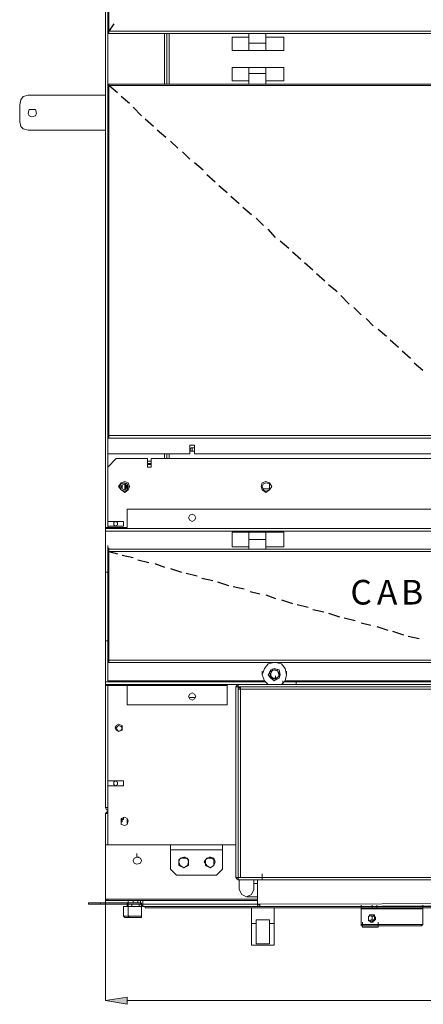
# Model space of a CAD drawing. Units: inches. Extents: x 2 to 295, y 2 to 208.
# Drawn here: x 57 to 71, y 32 to 66 of the extents above; entities that cross this region are included whole.
import ezdxf

# ---------------------------------------------------------------- set-up
doc = ezdxf.new("R2010")
doc.units = ezdxf.units.IN
doc.header["$MEASUREMENT"] = 0

msp = doc.modelspace()

# ---------------------------------------------------------------- hatches: boundary and pattern name
at = {"true_color": 0xff0000}
h = msp.add_hatch(color=1, dxfattribs=at)
h.dxf.hatch_style = 2
h.paths.add_polyline_path([(60.696, 32.225), (60.696, 31.971), (59.933, 32.099)])

# ---------------------------------------------------------------- linework, layer by layer
at = {"color": 7, "lineweight": 18, "true_color": 0xffffff}
for points in [[(59.933, 95.176), (59.933, 48.693)], [(60.018, 86.539), (60.018, 66.092)], [(60.061, 86.539), (60.061, 66.092)], [(60.018, 66.05), (60.018, 66.177)], [(60.018, 66.092), (60.061, 66.092)], [(60.018, 66.05), (60.061, 66.05)], [(60.018, 66.05), (60.061, 66.05)], [(60.018, 66.007), (60.018, 66.05)], [(60.018, 66.007), (60.061, 66.007)], [(60.061, 66.092), (87.154, 66.092)], [(60.061, 66.092), (60.061, 66.007)], [(60.061, 66.007), (87.154, 66.007)], [(62.093, 66.007), (62.093, 64.23)], [(64.971, 65.669), (64.971, 66.007)], [(65.564, 65.669), (65.564, 66.007)], [(59.933, 65.711), (59.933, 65.839)], [(59.933, 65.626), (59.933, 65.711)], [(59.933, 65.245), (59.933, 65.626)], [(64.971, 65.881), (64.378, 65.881)], [(64.378, 65.881), (64.378, 65.415)], [(64.971, 65.669), (65.564, 65.669)], [(64.971, 65.415), (64.971, 65.669)], [(65.564, 65.881), (66.199, 65.881)], [(65.564, 65.415), (65.564, 65.669)], [(66.199, 65.415), (66.199, 65.881)], [(59.933, 65.245), (59.933, 65.373)], [(64.971, 65.415), (64.378, 65.415)], [(64.971, 65.415), (65.564, 65.415)], [(65.564, 65.415), (66.199, 65.415)], [(64.971, 64.822), (64.378, 64.822)], [(64.378, 64.822), (64.378, 64.356)], [(65.564, 64.822), (64.971, 64.822)], [(64.971, 64.822), (64.971, 64.611)], [(65.564, 64.611), (64.971, 64.611)], [(64.971, 64.611), (64.971, 64.23)], [(65.564, 64.822), (65.564, 64.611)], [(65.564, 64.822), (66.199, 64.822)], [(65.564, 64.611), (65.564, 64.23)], [(66.199, 64.356), (66.199, 64.822)], [(60.018, 64.187), (60.018, 64.314)], [(60.018, 64.187), (60.018, 64.23)], [(60.061, 64.23), (60.018, 64.23)], [(87.154, 64.23), (60.061, 64.23)], [(60.061, 64.23), (60.061, 64.187)], [(64.971, 64.356), (64.378, 64.356)], [(65.564, 64.356), (66.199, 64.356)], [(60.018, 64.187), (60.018, 51.911)], [(60.061, 64.187), (60.018, 64.187)], [(60.061, 64.187), (60.018, 64.187)], [(60.061, 64.187), (60.018, 64.187)], [(60.061, 64.187), (60.061, 51.911)], [(87.154, 64.187), (60.061, 64.187)], [(57.224, 63.849), (57.055, 63.806), (56.97, 63.679), (56.928, 63.51)], [(57.224, 63.849), (59.933, 63.849)], [(56.928, 62.917), (56.928, 63.51)], [(57.521, 63.213), (57.478, 63.341), (57.266, 63.341), (57.224, 63.213), (57.266, 63.129), (57.351, 63.087), (57.478, 63.129), (57.521, 63.213)], [(56.928, 62.917), (56.97, 62.748), (57.055, 62.664), (57.224, 62.621)], [(57.224, 62.621), (59.933, 62.621)], [(59.933, 51.953), (59.933, 52.08)], [(59.933, 51.826), (59.933, 51.953)], [(59.933, 51.487), (59.933, 51.826)], [(60.018, 51.911), (60.018, 52.037)], [(60.018, 51.826), (60.018, 51.953)], [(60.018, 51.826), (60.018, 51.953)], [(60.061, 51.911), (60.018, 51.911)], [(60.061, 51.911), (60.018, 51.911)], [(60.018, 51.911), (60.061, 51.911)], [(60.018, 51.826), (60.018, 51.868)], [(60.061, 51.868), (60.018, 51.868)], [(60.061, 51.826), (60.018, 51.826)], [(87.239, 51.826), (60.018, 51.826)], [(87.239, 51.826), (60.018, 51.826)], [(60.018, 51.275), (60.018, 51.826)], [(60.061, 51.911), (60.061, 52.037)], [(60.061, 51.911), (60.061, 52.037)], [(60.061, 51.911), (60.061, 51.826)], [(87.154, 51.911), (60.061, 51.911)], [(87.154, 51.826), (60.061, 51.826)], [(59.933, 51.487), (59.933, 51.614)], [(63.066, 51.572), (62.897, 51.572)], [(62.897, 51.572), (62.897, 51.275)], [(63.066, 51.572), (62.897, 51.572)], [(63.066, 51.402), (63.066, 51.487), (62.939, 51.487), (62.897, 51.402), (62.939, 51.36), (63.066, 51.36), (63.066, 51.402)], [(62.982, 51.36), (62.982, 51.487)], [(63.066, 51.275), (63.066, 51.572)], [(60.018, 51.275), (60.018, 51.402)], [(62.897, 51.275), (60.018, 51.275)], [(62.897, 51.275), (60.018, 51.275)], [(60.314, 51.106), (60.018, 50.81)], [(61.415, 51.106), (60.314, 51.106)], [(61.415, 51.106), (61.415, 50.81)], [(61.542, 50.81), (61.542, 51.106)], [(73.565, 51.106), (61.542, 51.106)], [(62.093, 51.275), (62.093, 51.106)], [(62.897, 51.275), (62.897, 51.402)], [(63.066, 51.275), (63.066, 51.402)], [(73.565, 51.275), (63.066, 51.275)], [(73.565, 51.275), (63.066, 51.275)], [(60.018, 50.81), (60.018, 48.905)], [(61.542, 50.936), (61.542, 51.021), (61.415, 51.021), (61.415, 50.894), (61.542, 50.894), (61.542, 50.936)], [(61.542, 50.936), (61.415, 50.936)], [(61.415, 50.81), (61.542, 50.81)], [(60.78, 50.132), (60.738, 50.259), (60.611, 50.302), (60.484, 50.259), (60.399, 50.132), (60.484, 50.006), (60.611, 49.921), (60.738, 50.006), (60.78, 50.132)], [(60.738, 50.132), (60.696, 50.217), (60.611, 50.259), (60.484, 50.217), (60.441, 50.132), (60.484, 50.006), (60.611, 49.963), (60.696, 50.006), (60.738, 50.132)], [(60.696, 50.132), (60.653, 50.175), (60.611, 50.217), (60.526, 50.175), (60.484, 50.132), (60.526, 50.048), (60.611, 50.006), (60.653, 50.048), (60.696, 50.132)], [(60.611, 50.217), (60.611, 50.006)], [(60.653, 50.217), (60.653, 50.048)], [(65.775, 50.132), (65.691, 50.259), (65.564, 50.302), (65.437, 50.259), (65.394, 50.132), (65.437, 50.006), (65.564, 49.921), (65.691, 50.006), (65.775, 50.132)], [(65.691, 50.132), (65.691, 50.217), (65.564, 50.259), (65.479, 50.217), (65.437, 50.132), (65.479, 50.006), (65.564, 49.963), (65.691, 50.006), (65.691, 50.132)], [(65.479, 50.048), (65.691, 50.048)], [(60.696, 49.328), (60.696, 48.693)], [(60.696, 49.328), (86.519, 49.328)], [(63.108, 49.032), (63.066, 49.117), (62.982, 49.159), (62.897, 49.117), (62.855, 49.032), (62.897, 48.947), (62.982, 48.905), (63.066, 48.947), (63.108, 49.032)], [(59.933, 48.651), (59.933, 48.778)], [(60.696, 48.693), (59.933, 48.693)], [(59.933, 48.693), (59.933, 48.651)], [(60.569, 48.905), (60.018, 48.905)], [(60.018, 48.736), (60.569, 48.736)], [(60.018, 48.736), (60.018, 48.693)], [(60.357, 48.82), (60.357, 48.862), (60.272, 48.905), (60.23, 48.862), (60.23, 48.778), (60.272, 48.736), (60.357, 48.778), (60.357, 48.82)], [(60.569, 48.736), (60.569, 48.905)], [(59.933, 48.651), (87.281, 48.651)], [(59.933, 48.651), (59.933, 48.566)], [(59.933, 48.651), (87.281, 48.651)], [(59.933, 48.566), (87.281, 48.566)], [(59.933, 48.566), (59.933, 47.127)], [(64.971, 48.523), (64.378, 48.523)], [(64.378, 48.523), (64.378, 48.016)], [(65.564, 48.523), (64.971, 48.523)], [(64.971, 48.27), (64.971, 48.523)], [(65.564, 48.27), (65.564, 48.523)], [(65.564, 48.523), (66.199, 48.523)], [(66.199, 48.016), (66.199, 48.523)], [(60.018, 47.931), (60.018, 48.058)], [(64.971, 48.016), (64.378, 48.016)], [(65.564, 48.27), (64.971, 48.27)], [(64.971, 48.27), (64.971, 47.931)], [(65.564, 48.27), (65.564, 47.931)], [(65.564, 48.016), (66.199, 48.016)], [(60.018, 47.846), (60.018, 47.974)], [(60.018, 47.931), (60.061, 47.931)], [(60.018, 47.889), (60.018, 47.931)], [(60.018, 47.889), (60.061, 47.889)], [(60.018, 47.846), (60.018, 44.037)], [(60.018, 47.846), (60.061, 47.846)], [(60.061, 47.846), (60.018, 47.846)], [(60.061, 47.846), (60.061, 47.974)], [(60.061, 47.846), (60.061, 47.974)], [(60.061, 47.931), (60.061, 47.846)], [(60.061, 47.931), (87.154, 47.931)], [(60.061, 47.846), (87.154, 47.846)], [(60.061, 47.846), (60.061, 44.037)], [(65.564, 47.931), (64.971, 47.931)], [(59.933, 47.127), (60.018, 47.127)], [(59.933, 44.714), (59.933, 47.127)], [(60.018, 44.714), (59.933, 44.714)], [(59.933, 43.275), (59.933, 44.714)], [(60.018, 43.994), (60.018, 44.121)], [(60.018, 43.952), (60.018, 44.079)], [(60.018, 44.037), (60.061, 44.037)], [(60.018, 43.994), (60.061, 43.994)], [(60.061, 43.994), (60.018, 43.994)], [(60.018, 43.952), (60.018, 43.994)], [(60.018, 43.952), (60.061, 43.952)], [(60.018, 43.317), (60.018, 43.952)], [(60.061, 44.037), (87.154, 44.037)], [(60.061, 44.037), (60.061, 43.952)], [(60.061, 43.952), (87.154, 43.952)], [(65.86, 43.952), (65.649, 43.909), (65.522, 43.74), (65.437, 43.528), (65.522, 43.317), (65.649, 43.19)], [(65.86, 43.952), (65.649, 43.909), (65.522, 43.74), (65.437, 43.528)], [(66.114, 43.19), (66.241, 43.317), (66.283, 43.528), (66.241, 43.74), (66.114, 43.909), (65.903, 43.952)], [(66.283, 43.528), (66.241, 43.74), (66.114, 43.909), (65.903, 43.952)], [(65.437, 43.528), (65.437, 43.656)], [(66.072, 43.528), (66.03, 43.698), (65.86, 43.74), (65.733, 43.698), (65.649, 43.528), (65.733, 43.401), (65.86, 43.317), (66.03, 43.401), (66.072, 43.528)], [(65.691, 43.613), (65.818, 43.698)], [(65.733, 43.401), (65.691, 43.613)], [(65.733, 43.486), (65.691, 43.613)], [(65.775, 43.656), (65.733, 43.571), (65.733, 43.486)], [(65.733, 43.401), (65.733, 43.528)], [(65.903, 43.698), (65.86, 43.698), (65.775, 43.656)], [(65.818, 43.698), (65.987, 43.656)], [(66.03, 43.571), (65.987, 43.656), (65.945, 43.698)], [(65.987, 43.656), (66.03, 43.486)], [(65.987, 43.444), (66.03, 43.486), (66.03, 43.571)], [(66.283, 43.528), (66.283, 43.656)], [(59.933, 43.19), (59.933, 43.275)], [(59.933, 43.148), (59.933, 43.275)], [(64.59, 43.19), (59.933, 43.19)], [(59.933, 43.148), (59.933, 43.19)], [(65.522, 43.317), (60.018, 43.317)], [(64.209, 43.19), (64.209, 43.148)], [(64.59, 43.19), (64.548, 43.148), (64.506, 43.105)], [(64.59, 43.19), (64.59, 43.105)], [(82.666, 43.19), (64.59, 43.19)], [(65.733, 43.401), (65.733, 43.486)], [(65.733, 43.486), (65.775, 43.444), (65.818, 43.401)], [(65.903, 43.359), (65.733, 43.401)], [(65.818, 43.401), (65.733, 43.401)], [(65.818, 43.401), (65.903, 43.401), (65.987, 43.444)], [(65.903, 43.359), (65.818, 43.401)], [(66.03, 43.486), (65.903, 43.359)], [(65.903, 43.359), (65.903, 43.486)], [(65.987, 43.444), (65.903, 43.359)], [(66.03, 43.486), (65.987, 43.444)], [(66.072, 43.19), (65.987, 43.19)], [(66.157, 43.19), (66.157, 43.317)], [(66.157, 43.19), (66.58, 43.19)], [(81.016, 43.317), (66.241, 43.317)], [(66.58, 43.19), (66.622, 43.19)], [(66.622, 43.19), (66.622, 43.317)], [(64.209, 43.148), (59.933, 43.148)], [(59.933, 43.148), (60.696, 43.148)], [(59.933, 43.148), (59.933, 38.872)], [(60.018, 43.148), (60.018, 39.803)], [(60.696, 43.148), (60.696, 42.47)], [(63.108, 42.767), (63.066, 42.851), (62.982, 42.894), (62.897, 42.851), (62.855, 42.767), (62.897, 42.682), (62.982, 42.639), (63.066, 42.682), (63.108, 42.767)], [(64.209, 43.148), (64.209, 42.47)], [(64.59, 43.105), (64.506, 43.105)], [(64.506, 43.105), (64.506, 36.417)], [(64.59, 43.063), (64.59, 43.105)], [(64.59, 43.105), (64.59, 36.417)], [(82.666, 43.105), (64.59, 43.105)], [(64.59, 43.105), (64.59, 43.105)], [(64.675, 43.063), (64.59, 43.063)], [(64.59, 43.02), (64.59, 36.417)], [(64.59, 43.02), (64.675, 43.02)], [(64.675, 43.105), (64.675, 43.02)], [(64.675, 43.02), (64.675, 36.417)], [(82.539, 43.02), (64.675, 43.02)], [(64.209, 42.47), (60.696, 42.47)], [(62.897, 42.724), (63.066, 42.724)], [(64.506, 42.216), (64.506, 42.173)], [(64.506, 42.173), (64.506, 42.131)], [(64.59, 42.173), (64.59, 42.301)], [(64.59, 42.131), (64.59, 42.258)], [(60.526, 41.666), (60.526, 41.75), (60.399, 41.792), (60.314, 41.75), (60.272, 41.666), (60.314, 41.581), (60.399, 41.539), (60.526, 41.581), (60.526, 41.666)], [(60.526, 41.666), (60.484, 41.708), (60.399, 41.75), (60.357, 41.708), (60.314, 41.666), (60.357, 41.581), (60.399, 41.539), (60.484, 41.581), (60.526, 41.666)], [(60.569, 39.803), (60.018, 39.803)], [(60.357, 39.719), (60.357, 39.761), (60.272, 39.803), (60.23, 39.761), (60.23, 39.676), (60.272, 39.634), (60.357, 39.676), (60.357, 39.719)], [(60.569, 39.634), (60.569, 39.803)], [(60.018, 39.634), (60.569, 39.634)], [(60.018, 39.634), (60.018, 37.559)], [(59.933, 38.872), (60.018, 38.872)], [(59.933, 38.872), (59.976, 38.787), (60.018, 38.787)], [(60.018, 38.745), (59.976, 38.702), (59.933, 38.66)], [(59.933, 37.559), (59.933, 38.66)], [(60.738, 38.406), (60.696, 38.491), (60.611, 38.533), (60.484, 38.491), (60.484, 38.279), (60.611, 38.236), (60.696, 38.279), (60.738, 38.406)], [(60.484, 38.364), (60.484, 38.491)], [(60.484, 38.449), (60.526, 38.449)], [(60.526, 38.449), (60.484, 38.449)], [(60.484, 38.364), (60.526, 38.364)], [(60.526, 38.491), (60.526, 38.449)], [(60.526, 38.449), (60.569, 38.449)], [(60.526, 38.364), (60.526, 38.449)], [(60.526, 38.449), (60.569, 38.449)], [(60.526, 38.449), (60.526, 38.449)], [(60.569, 38.533), (60.569, 38.449)], [(60.696, 38.321), (60.696, 38.449)], [(59.933, 37.813), (59.933, 37.94)], [(59.933, 37.306), (59.933, 37.813)], [(64.59, 37.559), (64.59, 37.687)], [(60.018, 37.559), (59.933, 37.559)], [(59.933, 35.655), (59.933, 37.559)], [(59.933, 37.306), (59.933, 37.432)], [(60.018, 37.559), (64.506, 37.559)], [(62.219, 37.559), (62.219, 37.39)], [(64.04, 37.559), (62.219, 37.559)], [(62.219, 37.39), (62.219, 37.517)], [(64.04, 37.39), (62.219, 37.39)], [(64.04, 37.39), (62.219, 37.39)], [(62.219, 37.39), (62.219, 36.713)], [(64.04, 37.559), (64.04, 37.39)], [(64.04, 37.39), (64.04, 37.517)], [(64.04, 36.713), (64.04, 37.39)], [(64.506, 37.348), (64.506, 37.306)], [(64.506, 37.306), (64.506, 37.263)], [(64.59, 37.306), (64.59, 37.432)], [(64.59, 37.263), (64.59, 37.39)], [(61.203, 37.009), (61.161, 37.094), (61.034, 37.136), (60.95, 37.094), (60.907, 37.009), (60.95, 36.925), (61.034, 36.882), (61.161, 36.925), (61.203, 37.009)], [(61.034, 37.136), (61.034, 37.263)], [(61.119, 37.136), (61.034, 37.136)], [(62.855, 36.967), (62.812, 37.094), (62.685, 37.136), (62.558, 37.094), (62.516, 36.967), (62.558, 36.84), (62.685, 36.755), (62.812, 36.84), (62.855, 36.967)], [(62.685, 37.136), (62.516, 37.051)], [(62.516, 37.051), (62.516, 36.84)], [(62.855, 37.051), (62.685, 37.136)], [(62.728, 37.136), (62.685, 37.136)], [(62.855, 36.84), (62.855, 37.051)], [(63.786, 36.967), (63.744, 37.094), (63.616, 37.136), (63.489, 37.094), (63.405, 36.967), (63.489, 36.84), (63.616, 36.755), (63.744, 36.84), (63.786, 36.967)], [(63.616, 37.136), (63.447, 37.051)], [(63.447, 37.051), (63.447, 36.84)], [(63.616, 37.136), (63.574, 37.136)], [(63.744, 37.051), (63.616, 37.136)], [(63.744, 36.84), (63.744, 37.051)], [(62.219, 36.713), (62.431, 36.501)], [(62.516, 36.84), (62.685, 36.755)], [(62.685, 36.755), (62.855, 36.84)], [(63.447, 36.84), (63.616, 36.755)], [(63.616, 36.755), (63.744, 36.84)], [(63.828, 36.501), (64.04, 36.713)], [(62.431, 36.501), (63.828, 36.501)], [(64.506, 36.417), (64.59, 36.417)], [(64.506, 36.417), (64.548, 36.374), (64.59, 36.332)], [(64.675, 36.417), (64.59, 36.417)], [(64.59, 36.417), (64.59, 36.332)], [(64.59, 36.417), (65.437, 36.417)], [(64.59, 36.417), (64.59, 36.417)], [(64.59, 36.332), (65.437, 36.332)], [(64.633, 35.993), (64.633, 36.332)], [(65.437, 36.417), (64.675, 36.417)], [(65.141, 36.332), (65.141, 35.993)], [(65.268, 35.485), (65.268, 36.332)], [(65.268, 36.332), (82.582, 36.332)], [(65.437, 36.417), (65.437, 36.544)], [(81.82, 36.417), (65.437, 36.417)], [(65.437, 36.332), (65.437, 36.417)], [(65.437, 36.332), (65.437, 36.417)], [(81.82, 36.332), (65.437, 36.332)], [(64.633, 35.993), (64.717, 35.823), (64.886, 35.739), (65.056, 35.823), (65.141, 35.993)], [(65.268, 36.205), (65.141, 36.205)], [(60.018, 35.655), (59.933, 35.655)], [(59.933, 35.655), (59.976, 35.612), (60.018, 35.612)], [(59.976, 35.655), (60.018, 35.655)], [(60.018, 35.655), (60.018, 35.612)], [(65.268, 35.612), (60.018, 35.612)], [(60.738, 35.612), (60.738, 35.527)], [(60.907, 35.612), (60.907, 35.527)], [(61.077, 35.527), (61.077, 35.612)], [(61.161, 35.485), (61.161, 35.612)], [(61.246, 35.485), (61.246, 35.612)], [(64.886, 35.739), (65.268, 35.739)], [(59.341, 35.527), (59.341, 35.485)], [(59.341, 35.527), (59.764, 35.527)], [(59.341, 35.485), (59.764, 35.485)], [(59.764, 35.485), (59.764, 35.527)], [(59.764, 35.527), (60.696, 35.527)], [(59.764, 35.485), (60.696, 35.485)], [(60.611, 35.4), (60.569, 35.4)], [(60.569, 35.4), (60.569, 35.061)], [(60.738, 35.4), (60.569, 35.4)], [(60.611, 35.4), (60.738, 35.4)], [(60.696, 35.485), (60.696, 35.527)], [(60.696, 35.527), (61.161, 35.527)], [(60.696, 35.485), (60.696, 35.4)], [(60.696, 35.485), (61.161, 35.485)], [(60.738, 35.4), (60.738, 35.527)], [(60.738, 35.4), (60.738, 35.527)], [(60.738, 35.4), (60.738, 35.061)], [(61.203, 35.4), (60.738, 35.4)], [(60.738, 35.4), (61.203, 35.4)], [(60.865, 35.485), (60.865, 35.4)], [(61.119, 35.4), (61.119, 35.485)], [(61.161, 35.485), (61.246, 35.485)], [(61.161, 35.485), (61.203, 35.442), (61.246, 35.4)], [(61.203, 35.4), (61.203, 35.527)], [(61.203, 35.061), (61.203, 35.4)], [(61.246, 35.4), (61.246, 35.485)], [(61.246, 35.485), (61.246, 35.442)], [(61.246, 35.4), (85.799, 35.4)], [(61.331, 35.358), (61.331, 35.4)], [(61.331, 35.358), (85.714, 35.358)], [(65.056, 35.358), (65.056, 34.808)], [(65.268, 35.485), (65.352, 35.485)], [(65.268, 35.485), (65.268, 35.442), (65.31, 35.4), (65.352, 35.4)], [(65.31, 35.485), (65.31, 35.485), (65.352, 35.442)], [(65.352, 35.485), (82.497, 35.527)], [(65.352, 35.4), (65.352, 35.442), (65.352, 35.485)], [(65.352, 35.4), (82.497, 35.442)], [(65.86, 35.358), (65.86, 34.808)], [(68.908, 35.316), (68.908, 35.442)], [(68.908, 35.316), (68.908, 34.765)], [(69.289, 35.316), (68.908, 35.316)], [(68.908, 35.316), (69.12, 35.316)], [(68.95, 35.358), (68.95, 35.316)], [(69.035, 35.316), (69.035, 35.358)], [(69.078, 35.316), (69.078, 35.358)], [(69.374, 35.316), (69.078, 35.316)], [(69.247, 35.316), (69.289, 35.316)], [(69.289, 35.316), (69.289, 35.442)], [(71.067, 35.316), (69.289, 35.316)], [(69.374, 35.316), (69.374, 35.358)], [(71.025, 35.316), (69.374, 35.316)], [(69.458, 35.316), (69.458, 35.442)], [(69.458, 35.316), (69.501, 35.316)], [(71.025, 35.316), (71.025, 35.358)], [(71.025, 35.316), (71.067, 35.316)], [(71.067, 35.316), (71.067, 35.442)], [(71.067, 35.316), (71.067, 35.442)], [(71.067, 35.316), (71.067, 35.442)], [(71.067, 35.316), (71.067, 35.358)], [(71.067, 35.316), (71.067, 35.358)], [(71.067, 35.316), (71.067, 35.358)], [(71.067, 34.765), (71.067, 35.316)], [(60.569, 35.061), (60.611, 35.019)], [(60.569, 35.061), (60.738, 35.061)], [(60.78, 35.019), (60.611, 35.019)], [(60.738, 35.061), (60.78, 35.019)], [(60.738, 35.061), (61.203, 35.061)], [(61.203, 35.019), (60.78, 35.019)], [(61.203, 35.019), (61.203, 35.061)], [(65.691, 34.935), (65.225, 34.935)], [(65.225, 34.935), (65.225, 34.808)], [(65.691, 34.935), (65.691, 34.808)], [(69.289, 34.85), (69.247, 34.85), (69.205, 34.893), (69.162, 34.893), (69.162, 34.935), (69.162, 34.977), (69.162, 35.019), (69.162, 35.061), (69.205, 35.061), (69.205, 35.104), (69.374, 35.104), (69.374, 35.061), (69.416, 35.019), (69.416, 34.977), (69.416, 34.935), (69.374, 34.935), (69.374, 34.893), (69.332, 34.893), (69.332, 34.85), (69.289, 34.85)], [(69.289, 34.85), (69.332, 34.85), (69.332, 34.893), (69.374, 34.893), (69.374, 34.935), (69.374, 34.977), (69.374, 35.019), (69.374, 35.061), (69.332, 35.104), (69.205, 35.104), (69.205, 35.061), (69.162, 35.061), (69.162, 35.019), (69.162, 34.977), (69.162, 34.935), (69.205, 34.893), (69.247, 34.893), (69.247, 34.85), (69.289, 34.85)], [(69.205, 34.893), (69.247, 34.893), (69.247, 34.935), (69.289, 34.935), (69.289, 34.977), (69.289, 35.019), (69.289, 35.061), (69.247, 35.061), (69.247, 35.104), (69.205, 35.104)], [(69.247, 35.104), (69.332, 35.104), (69.332, 35.061), (69.374, 35.061), (69.374, 35.019), (69.374, 34.977), (69.374, 34.935), (69.332, 34.935), (69.332, 34.893), (69.289, 34.893), (69.289, 34.85), (69.247, 34.85)], [(65.056, 34.046), (65.056, 34.808)], [(65.056, 34.808), (65.225, 34.808)], [(65.225, 34.808), (65.225, 34.088)], [(65.691, 34.088), (65.691, 34.808)], [(65.691, 34.808), (65.86, 34.808)], [(65.86, 34.808), (65.86, 34.046)], [(68.908, 34.765), (68.908, 34.723)], [(68.908, 34.765), (69.289, 34.765)], [(69.289, 34.723), (68.908, 34.723)], [(68.95, 34.723), (68.95, 34.85)], [(68.95, 34.723), (68.95, 34.85)], [(68.95, 34.723), (68.95, 34.85)], [(68.95, 34.723), (68.95, 34.85)], [(68.95, 34.681), (68.95, 34.808)], [(68.95, 34.723), (68.95, 34.681)], [(68.95, 34.723), (69.501, 34.723)], [(69.501, 34.723), (68.95, 34.723)], [(69.501, 34.681), (68.95, 34.681)], [(69.289, 34.765), (71.067, 34.765)], [(71.025, 34.723), (69.289, 34.723)], [(69.501, 34.723), (69.501, 34.85)], [(69.501, 34.723), (69.501, 34.85)], [(69.501, 34.681), (69.501, 34.723)], [(71.025, 34.723), (71.067, 34.765)], [(65.86, 34.046), (65.056, 34.046)], [(65.225, 34.088), (65.691, 34.088)]]:
    msp.add_lwpolyline(points, dxfattribs=at)
at = {"color": 7, "lineweight": 25, "true_color": 0xffffff}
for points in [[(60.23, 66.346), (60.061, 66.092)], [(60.357, 63.933), (60.061, 64.187)], [(60.78, 63.552), (60.484, 63.806)], [(61.203, 63.129), (60.907, 63.426)], [(61.627, 62.748), (61.331, 63.002)], [(62.05, 62.367), (61.754, 62.621)], [(62.474, 61.986), (62.219, 62.24)], [(62.897, 61.605), (62.643, 61.859)], [(63.363, 61.224), (63.066, 61.478)], [(63.786, 60.8), (63.489, 61.055)], [(64.209, 60.419), (63.913, 60.674)], [(64.633, 60.038), (64.336, 60.293)], [(65.056, 59.657), (64.76, 59.912)], [(65.479, 59.276), (65.225, 59.531)], [(65.903, 58.853), (65.649, 59.15)], [(66.368, 58.472), (66.072, 58.726)], [(66.791, 58.091), (66.495, 58.345)], [(67.215, 57.71), (66.919, 57.964)], [(67.638, 57.329), (67.342, 57.583)], [(68.061, 56.948), (67.765, 57.202)], [(68.485, 56.525), (68.189, 56.821)], [(68.908, 56.144), (68.654, 56.398)], [(69.332, 55.763), (69.078, 56.017)], [(69.797, 55.382), (69.501, 55.636)], [(70.221, 55.001), (69.924, 55.255)], [(70.644, 54.62), (70.347, 54.874)], [(71.067, 54.197), (70.771, 54.45)], [(60.061, 47.846), (60.357, 47.761)], [(60.526, 47.719), (60.907, 47.635)], [(61.077, 47.55), (61.458, 47.465)], [(61.669, 47.423), (62.008, 47.296)], [(62.219, 47.254), (62.6, 47.127)], [(62.77, 47.084), (63.151, 47)], [(63.32, 46.915), (63.701, 46.831)], [(63.871, 46.788), (64.252, 46.661)], [(64.421, 46.619), (64.802, 46.534)], [(65.014, 46.45), (65.352, 46.365)], [(65.564, 46.323), (65.903, 46.195)], [(66.114, 46.153), (66.495, 46.026)], [(66.664, 45.984), (67.046, 45.899)], [(67.215, 45.814), (67.596, 45.73)], [(67.765, 45.687), (68.146, 45.561)], [(68.316, 45.518), (68.697, 45.433)], [(68.908, 45.348), (69.247, 45.264)], [(69.458, 45.222), (69.839, 45.095)], [(70.009, 45.052), (70.39, 44.925)], [(70.559, 44.883), (70.94, 44.799)]]:
    msp.add_lwpolyline(points, dxfattribs=at)
at = {"color": 8, "lineweight": 18, "true_color": 0x808080}
for points in [[(60.018, 66.092), (60.018, 66.05)], [(60.018, 66.007), (60.018, 64.23)], [(62.008, 66.007), (62.008, 64.23)], [(62.177, 66.007), (62.177, 64.23)], [(60.018, 64.187), (60.018, 64.314)], [(60.018, 51.911), (60.018, 51.868)], [(60.018, 51.275), (60.018, 50.81)], [(62.008, 51.275), (62.008, 51.106)], [(62.177, 51.275), (62.177, 51.106)], [(60.526, 50.175), (60.526, 50.048)], [(60.696, 50.175), (60.696, 50.048)], [(60.018, 48.905), (60.018, 48.736)], [(60.018, 43.952), (65.733, 43.952)], [(66.03, 43.952), (81.227, 43.952)], [(65.564, 43.275), (59.933, 43.275)], [(81.058, 43.275), (66.199, 43.275)], [(60.018, 39.803), (60.018, 39.634)], [(59.933, 38.66), (60.018, 38.66)], [(60.526, 38.364), (60.484, 38.364)], [(62.77, 37.094), (62.643, 37.094)], [(63.659, 37.094), (63.532, 37.094)], [(65.268, 35.655), (60.018, 35.655)], [(61.246, 35.485), (65.268, 35.485)], [(65.31, 35.485), (65.352, 35.485)]]:
    msp.add_lwpolyline(points, dxfattribs=at)
at = {"color": 1, "lineweight": 18, "true_color": 0xff0000}
for points in [[(59.933, 35.655), (59.933, 32.099)], [(60.696, 32.225), (60.696, 31.971), (59.933, 32.099), (60.696, 32.225)], [(60.696, 32.099), (86.519, 32.099)]]:
    msp.add_lwpolyline(points, dxfattribs=at)
at = {"lineweight": 0}
msp.add_lwpolyline([(60.696, 32.225), (60.696, 31.971), (59.933, 32.099)], dxfattribs=at)

# ---------------------------------------------------------------- texts
at = {"color": 7, "true_color": 0xffffff, "char_height": 0.86349, "attachment_point": 7, "rotation": 0.0975}
for s, insert in [('\\fHelvetica|b0|i0|c0|p34;\\W0.999467;C', (68.531, 45.988)), ('\\fHelvetica|b0|i0|c0|p34;\\W0.999467;A', (69.463, 45.988)), ('\\fHelvetica|b0|i0|c0|p34;\\W0.999467;B', (70.309, 45.988))]:
    msp.add_mtext(s, dxfattribs=dict(at, insert=insert))

doc.saveas('drawing.dxf')
